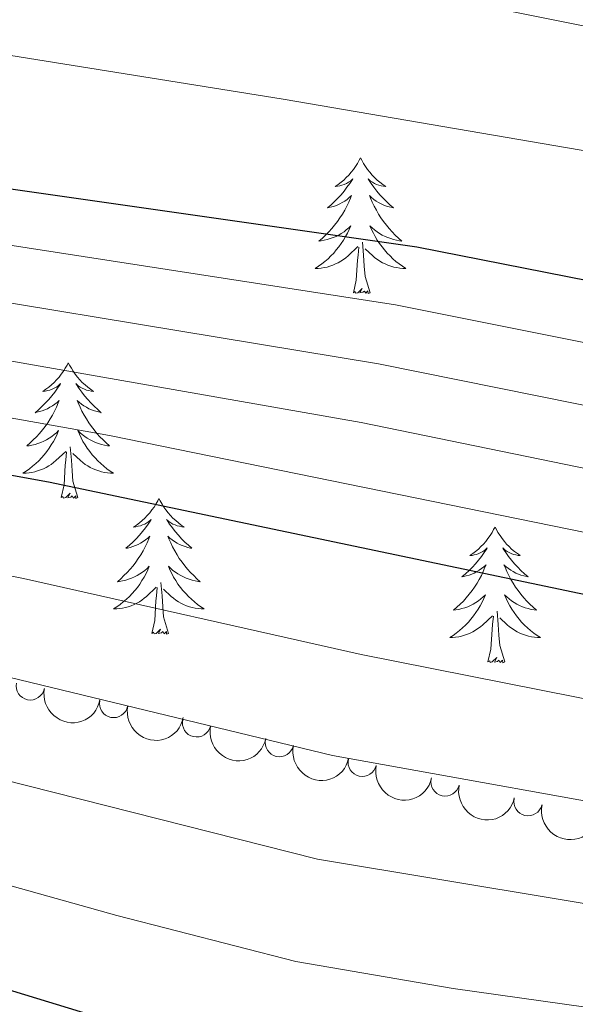
# Model space of a CAD drawing. Units: metres. Extents: x 637512 to 642026, y 722671 to 725731.
# Drawn here: x 640329 to 640378, y 723349 to 723436 of the extents above; entities that cross this region are included whole.
import ezdxf

# ---------------------------------------------------------------- set-up
doc = ezdxf.new("R2010")
doc.units = ezdxf.units.M
doc.header["$MEASUREMENT"] = 0
for name, color, linetype, lineweight in [('Carátula', 7, 'Continuous', 5), ('Elementos auxiliares', 7, 'Continuous', 5), ('Entidades rústicas y varios', 7, 'Continuous', 5), ('Relieve y altimetría', 7, 'Continuous', 5)]:
    doc.layers.add(name, color=color, linetype=linetype, lineweight=lineweight)

msp = doc.modelspace()

# ---------------------------------------------------------------- linework, layer by layer
at = {"layer": 'Carátula', "color": 7, "linetype": 'Continuous', "lineweight": 5}
msp.add_3dface([(637572.19, 722671.29), (642026.27, 722761.4299999999), (641966.1799999999, 725730.8400000001), (637512.0900000001, 725640.69)], dxfattribs=at)
at = {"layer": 'Elementos auxiliares', "color": 250, "linetype": 'Continuous', "lineweight": 5}
msp.add_3dface([(638394.6300000001, 725396.1799999999), (641809.3300000001, 725465.3200000001), (641856.6699999999, 723151.8800000001), (638440.8300000001, 723082.75)], dxfattribs=at)
at = {"layer": 'Entidades rústicas y varios', "color": 92, "linetype": 'Continuous', "lineweight": 5, "flags": 128}
for points in [[(640359.3899999999, 723423.5700000001), (640359.29, 723423.3500000001), (640359.1300000001, 723423.0700000001), (640358.95, 723422.81), (640358.77, 723422.55), (640358.5900000001, 723422.3), (640358.3700000001, 723422.06), (640358.1499999999, 723421.8400000001), (640357.9299999999, 723421.6200000001), (640357.69, 723421.4199999999), (640357.4299999999, 723421.23), (640357.1699999999, 723421.05), (640357.3700000001, 723421.0700000001), (640357.5700000001, 723421.1100000001), (640357.77, 723421.1699999999), (640357.97, 723421.23), (640358.1699999999, 723421.3200000001), (640358.3500000001, 723421.4199999999), (640358.51, 723421.53), (640358.73, 723421.72), (640358.69, 723421.6599999999), (640358.45, 723421.31), (640358.21, 723420.98), (640357.95, 723420.6499999999), (640357.69, 723420.3300000001), (640357.4099999999, 723420.03), (640357.1100000001, 723419.73), (640356.81, 723419.45), (640356.49, 723419.1799999999), (640356.6100000001, 723419.2), (640356.8700000001, 723419.26), (640357.1100000001, 723419.3300000001), (640357.3500000001, 723419.4199999999), (640357.5700000001, 723419.53), (640357.79, 723419.6400000001), (640358.01, 723419.77), (640358.23, 723419.9199999999), (640358.4099999999, 723420.0800000001), (640358.6100000001, 723420.25), (640358.51, 723420.03), (640358.3700000001, 723419.6599999999), (640358.19, 723419.31), (640358.01, 723418.96), (640357.81, 723418.6200000001), (640357.5900000001, 723418.29), (640357.3700000001, 723417.97), (640357.1300000001, 723417.6599999999), (640356.8700000001, 723417.3500000001), (640356.6100000001, 723417.06), (640356.3300000001, 723416.78), (640356.05, 723416.51), (640355.75, 723416.25), (640355.95, 723416.28), (640356.21, 723416.3300000001), (640356.47, 723416.3900000001), (640356.73, 723416.47), (640356.99, 723416.56), (640357.25, 723416.6699999999), (640357.49, 723416.79), (640357.71, 723416.9299999999), (640357.95, 723417.0800000001), (640358.1499999999, 723417.25), (640358.3700000001, 723417.4199999999), (640358.55, 723417.6100000001), (640358.4099999999, 723417.28), (640358.27, 723416.96), (640358.0900000001, 723416.6499999999), (640357.9099999999, 723416.3400000001), (640357.71, 723416.05), (640357.51, 723415.76), (640357.27, 723415.48), (640357.05, 723415.21), (640356.79, 723414.95), (640356.55, 723414.71), (640356.27, 723414.47), (640355.99, 723414.25), (640355.71, 723414.04), (640355.4099999999, 723413.8500000001), (640355.6699999999, 723413.8600000001), (640355.95, 723413.8900000001), (640356.21, 723413.9299999999), (640356.47, 723413.98), (640356.71, 723414.06), (640356.97, 723414.1400000001), (640357.21, 723414.25), (640357.45, 723414.3600000001), (640357.6699999999, 723414.49), (640357.9099999999, 723414.6400000001), (640358.1100000001, 723414.8), (640358.31, 723414.97), (640359.1699999999, 723415.77)], [(640359.3899999999, 723423.5700000001), (640359.51, 723423.3500000001), (640359.6499999999, 723423.0700000001), (640359.8300000001, 723422.81), (640360.01, 723422.55), (640360.21, 723422.3), (640360.4099999999, 723422.06), (640360.6300000001, 723421.8400000001), (640360.8500000001, 723421.6200000001), (640361.0900000001, 723421.4199999999), (640361.3500000001, 723421.23), (640361.6100000001, 723421.05), (640361.4099999999, 723421.0700000001), (640361.21, 723421.1100000001), (640361.01, 723421.1699999999), (640360.81, 723421.23), (640360.6300000001, 723421.3200000001), (640360.45, 723421.4199999999), (640360.27, 723421.53), (640360.0700000001, 723421.72), (640360.1100000001, 723421.6599999999), (640360.3300000001, 723421.31), (640360.5700000001, 723420.98), (640360.8300000001, 723420.6499999999), (640361.1100000001, 723420.3300000001), (640361.3899999999, 723420.03), (640361.6699999999, 723419.73), (640361.97, 723419.45), (640362.29, 723419.1799999999), (640362.1699999999, 723419.2), (640361.9299999999, 723419.26), (640361.6699999999, 723419.3300000001), (640361.45, 723419.4199999999), (640361.21, 723419.53), (640360.99, 723419.6400000001), (640360.77, 723419.77), (640360.5700000001, 723419.9199999999), (640360.3700000001, 723420.0800000001), (640360.19, 723420.25), (640360.27, 723420.03), (640360.4299999999, 723419.6599999999), (640360.5900000001, 723419.31), (640360.79, 723418.96), (640360.99, 723418.6200000001), (640361.19, 723418.29), (640361.4299999999, 723417.97), (640361.6699999999, 723417.6599999999), (640361.9099999999, 723417.3500000001), (640362.1699999999, 723417.06), (640362.45, 723416.78), (640362.73, 723416.51), (640363.03, 723416.25), (640362.8300000001, 723416.28), (640362.5700000001, 723416.3300000001), (640362.31, 723416.3900000001), (640362.05, 723416.47), (640361.79, 723416.56), (640361.55, 723416.6699999999), (640361.31, 723416.79), (640361.0700000001, 723416.9299999999), (640360.8500000001, 723417.0800000001), (640360.6300000001, 723417.25), (640360.4299999999, 723417.4199999999), (640360.23, 723417.6100000001), (640360.3700000001, 723417.28), (640360.53, 723416.96), (640360.69, 723416.6499999999), (640360.8700000001, 723416.3400000001), (640361.0700000001, 723416.05), (640361.29, 723415.76), (640361.51, 723415.48), (640361.75, 723415.21), (640361.99, 723414.95), (640362.25, 723414.71), (640362.51, 723414.47), (640362.79, 723414.25), (640363.0900000001, 723414.04), (640363.3700000001, 723413.8500000001), (640363.1100000001, 723413.8600000001), (640362.8500000001, 723413.8900000001), (640362.5900000001, 723413.9299999999), (640362.3300000001, 723413.98), (640362.0700000001, 723414.06), (640361.81, 723414.1400000001), (640361.5700000001, 723414.25), (640361.3300000001, 723414.3600000001), (640361.1100000001, 723414.49), (640360.8899999999, 723414.6400000001), (640360.6699999999, 723414.8), (640360.47, 723414.97), (640359.81, 723415.5900000001)], [(640360.25, 723411.72), (640359.81, 723413.1599999999), (640359.73, 723414.06), (640359.6699999999, 723415.01), (640359.5700000001, 723416.1699999999)], [(640358.77, 723411.72), (640359.01, 723412.8300000001), (640359.1300000001, 723414.5800000001), (640359.19, 723415.01), (640359.25, 723415.73)], [(640360.25, 723411.72), (640360.0700000001, 723411.6499999999), (640360.05, 723411.8900000001), (640359.8700000001, 723411.6699999999), (640359.75, 723411.8700000001), (640359.6100000001, 723411.76), (640359.3500000001, 723411.71), (640359.55, 723412.1000000001), (640359.1699999999, 723411.72), (640358.97, 723411.6699999999), (640358.9299999999, 723411.8300000001), (640358.77, 723411.72)], [(640333.73, 723405.5800000001), (640333.6300000001, 723405.3600000001), (640333.47, 723405.0900000001), (640333.31, 723404.8200000001), (640333.1100000001, 723404.56), (640332.9299999999, 723404.3200000001), (640332.71, 723404.0800000001), (640332.49, 723403.8500000001), (640332.27, 723403.6400000001), (640332.03, 723403.4299999999), (640331.77, 723403.24), (640331.51, 723403.06), (640331.71, 723403.0900000001), (640331.9299999999, 723403.1300000001), (640332.1100000001, 723403.1799999999), (640332.31, 723403.25), (640332.51, 723403.3300000001), (640332.69, 723403.4299999999), (640332.8500000001, 723403.55), (640333.0700000001, 723403.74), (640333.03, 723403.6699999999), (640332.79, 723403.3300000001), (640332.55, 723402.99), (640332.29, 723402.6599999999), (640332.03, 723402.3500000001), (640331.75, 723402.04), (640331.45, 723401.75), (640331.1499999999, 723401.47), (640330.8300000001, 723401.19), (640330.97, 723401.22), (640331.21, 723401.28), (640331.45, 723401.3500000001), (640331.69, 723401.44), (640331.9099999999, 723401.54), (640332.1300000001, 723401.6599999999), (640332.3500000001, 723401.79), (640332.5700000001, 723401.9299999999), (640332.75, 723402.0900000001), (640332.95, 723402.26), (640332.8500000001, 723402.04), (640332.71, 723401.6799999999), (640332.53, 723401.3200000001), (640332.3500000001, 723400.98), (640332.1499999999, 723400.6400000001), (640331.9299999999, 723400.31), (640331.71, 723399.98), (640331.47, 723399.6699999999), (640331.21, 723399.3700000001), (640330.95, 723399.0800000001), (640330.6699999999, 723398.8), (640330.3899999999, 723398.53), (640330.0900000001, 723398.27), (640330.29, 723398.29), (640330.55, 723398.3400000001), (640330.8300000001, 723398.3999999999), (640331.0700000001, 723398.48), (640331.3300000001, 723398.5800000001), (640331.5900000001, 723398.6799999999), (640331.8300000001, 723398.81), (640332.05, 723398.95), (640332.29, 723399.0900000001), (640332.49, 723399.26), (640332.71, 723399.4299999999), (640332.8899999999, 723399.6200000001), (640332.75, 723399.3), (640332.6100000001, 723398.97), (640332.4299999999, 723398.6599999999), (640332.25, 723398.3600000001), (640332.05, 723398.06), (640331.8500000001, 723397.77), (640331.6300000001, 723397.49), (640331.3899999999, 723397.23), (640331.1499999999, 723396.97), (640330.8899999999, 723396.72), (640330.6100000001, 723396.49), (640330.3300000001, 723396.27), (640330.05, 723396.06), (640329.75, 723395.8700000001), (640330.03, 723395.8700000001), (640330.29, 723395.8999999999), (640330.55, 723395.94), (640330.81, 723396), (640331.05, 723396.0700000001), (640331.31, 723396.1599999999), (640331.55, 723396.26), (640331.79, 723396.3800000001), (640332.03, 723396.51), (640332.25, 723396.6499999999), (640332.45, 723396.81), (640332.6499999999, 723396.98), (640333.51, 723397.78)], [(640333.73, 723405.5800000001), (640333.8500000001, 723405.3600000001), (640334.01, 723405.0900000001), (640334.1699999999, 723404.8200000001), (640334.3500000001, 723404.56), (640334.55, 723404.3200000001), (640334.75, 723404.0800000001), (640334.97, 723403.8500000001), (640335.21, 723403.6400000001), (640335.45, 723403.4299999999), (640335.69, 723403.24), (640335.95, 723403.06), (640335.75, 723403.0900000001), (640335.55, 723403.1300000001), (640335.3500000001, 723403.1799999999), (640335.1499999999, 723403.25), (640334.97, 723403.3300000001), (640334.79, 723403.4299999999), (640334.6100000001, 723403.55), (640334.4099999999, 723403.74), (640334.45, 723403.6699999999), (640334.6699999999, 723403.3300000001), (640334.9299999999, 723402.99), (640335.1699999999, 723402.6599999999), (640335.45, 723402.3500000001), (640335.73, 723402.04), (640336.01, 723401.75), (640336.3300000001, 723401.47), (640336.6300000001, 723401.19), (640336.51, 723401.22), (640336.27, 723401.28), (640336.03, 723401.3500000001), (640335.79, 723401.44), (640335.55, 723401.54), (640335.3300000001, 723401.6599999999), (640335.1100000001, 723401.79), (640334.9099999999, 723401.9299999999), (640334.71, 723402.0900000001), (640334.53, 723402.26), (640334.6100000001, 723402.04), (640334.77, 723401.6799999999), (640334.9299999999, 723401.3200000001), (640335.1300000001, 723400.98), (640335.3300000001, 723400.6400000001), (640335.53, 723400.31), (640335.77, 723399.98), (640336.01, 723399.6699999999), (640336.25, 723399.3700000001), (640336.51, 723399.0800000001), (640336.79, 723398.8), (640337.0700000001, 723398.53), (640337.3700000001, 723398.27), (640337.19, 723398.29), (640336.9099999999, 723398.3400000001), (640336.6499999999, 723398.3999999999), (640336.3899999999, 723398.48), (640336.1300000001, 723398.5800000001), (640335.8899999999, 723398.6799999999), (640335.6499999999, 723398.81), (640335.4099999999, 723398.95), (640335.19, 723399.0900000001), (640334.97, 723399.26), (640334.77, 723399.4299999999), (640334.5700000001, 723399.6200000001), (640334.71, 723399.3), (640334.8700000001, 723398.97), (640335.03, 723398.6599999999), (640335.21, 723398.3600000001), (640335.4099999999, 723398.06), (640335.6300000001, 723397.77), (640335.8500000001, 723397.49), (640336.0900000001, 723397.23), (640336.3300000001, 723396.97), (640336.5900000001, 723396.72), (640336.8500000001, 723396.49), (640337.1300000001, 723396.27), (640337.4299999999, 723396.06), (640337.71, 723395.8700000001), (640337.45, 723395.8700000001), (640337.19, 723395.8999999999), (640336.9299999999, 723395.94), (640336.6699999999, 723396), (640336.4099999999, 723396.0700000001), (640336.1699999999, 723396.1599999999), (640335.9099999999, 723396.26), (640335.6699999999, 723396.3800000001), (640335.45, 723396.51), (640335.23, 723396.6499999999), (640335.01, 723396.81), (640334.81, 723396.98), (640334.1499999999, 723397.6000000001)], [(640333.1100000001, 723393.73), (640333.3700000001, 723394.8500000001), (640333.47, 723396.5900000001), (640333.53, 723397.02), (640333.5900000001, 723397.75)], [(640334.5900000001, 723393.73), (640334.1499999999, 723395.1699999999), (640334.0700000001, 723396.0700000001), (640334.03, 723397.02), (640333.9099999999, 723398.19)], [(640334.5900000001, 723393.73), (640334.4099999999, 723393.6599999999), (640334.3899999999, 723393.8999999999), (640334.21, 723393.6799999999), (640334.0900000001, 723393.8800000001), (640333.97, 723393.77), (640333.69, 723393.72), (640333.8899999999, 723394.1100000001), (640333.51, 723393.73), (640333.31, 723393.6799999999), (640333.27, 723393.8400000001), (640333.1100000001, 723393.73)], [(640341.69, 723393.6599999999), (640341.5900000001, 723393.44), (640341.4299999999, 723393.1699999999), (640341.27, 723392.8999999999), (640341.0700000001, 723392.6499999999), (640340.8899999999, 723392.3999999999), (640340.6699999999, 723392.1599999999), (640340.45, 723391.9299999999), (640340.23, 723391.72), (640339.99, 723391.51), (640339.73, 723391.3200000001), (640339.47, 723391.1499999999), (640339.6699999999, 723391.1699999999), (640339.8899999999, 723391.21), (640340.0700000001, 723391.26), (640340.27, 723391.3300000001), (640340.47, 723391.4099999999), (640340.6499999999, 723391.51), (640340.81, 723391.6300000001), (640341.03, 723391.8200000001), (640340.99, 723391.75), (640340.75, 723391.4099999999), (640340.51, 723391.0700000001), (640340.25, 723390.75), (640339.99, 723390.4299999999), (640339.71, 723390.1200000001), (640339.4099999999, 723389.8300000001), (640339.1100000001, 723389.55), (640338.79, 723389.28), (640338.9299999999, 723389.3), (640339.1699999999, 723389.3600000001), (640339.4099999999, 723389.4299999999), (640339.6499999999, 723389.52), (640339.8700000001, 723389.6200000001), (640340.0900000001, 723389.74), (640340.31, 723389.8700000001), (640340.53, 723390.01), (640340.71, 723390.1699999999), (640340.9099999999, 723390.3400000001), (640340.81, 723390.1200000001), (640340.6699999999, 723389.76), (640340.49, 723389.4099999999), (640340.31, 723389.06), (640340.1100000001, 723388.72), (640339.8899999999, 723388.3900000001), (640339.6699999999, 723388.0700000001), (640339.4299999999, 723387.75), (640339.1699999999, 723387.45), (640338.9099999999, 723387.1599999999), (640338.6300000001, 723386.8800000001), (640338.3500000001, 723386.6100000001), (640338.05, 723386.3500000001), (640338.25, 723386.3700000001), (640338.51, 723386.4199999999), (640338.79, 723386.48), (640339.03, 723386.56), (640339.29, 723386.6599999999), (640339.55, 723386.77), (640339.79, 723386.8900000001), (640340.01, 723387.03), (640340.25, 723387.1799999999), (640340.45, 723387.3400000001), (640340.6699999999, 723387.52), (640340.8500000001, 723387.7), (640340.71, 723387.3800000001), (640340.5700000001, 723387.06), (640340.3899999999, 723386.74), (640340.21, 723386.44), (640340.01, 723386.1400000001), (640339.81, 723385.8500000001), (640339.5900000001, 723385.5700000001), (640339.3500000001, 723385.31), (640339.1100000001, 723385.05), (640338.8500000001, 723384.8), (640338.5700000001, 723384.5700000001), (640338.29, 723384.3500000001), (640338.01, 723384.1400000001), (640337.71, 723383.95), (640337.99, 723383.96), (640338.25, 723383.98), (640338.51, 723384.02), (640338.77, 723384.0800000001), (640339.01, 723384.1499999999), (640339.27, 723384.24), (640339.51, 723384.3400000001), (640339.75, 723384.46), (640339.99, 723384.5900000001), (640340.21, 723384.73), (640340.4099999999, 723384.8900000001), (640340.6100000001, 723385.06), (640341.47, 723385.8600000001)], [(640341.69, 723393.6599999999), (640341.81, 723393.44), (640341.97, 723393.1699999999), (640342.1300000001, 723392.8999999999), (640342.31, 723392.6499999999), (640342.51, 723392.3999999999), (640342.71, 723392.1599999999), (640342.9299999999, 723391.9299999999), (640343.1699999999, 723391.72), (640343.4099999999, 723391.51), (640343.6499999999, 723391.3200000001), (640343.9099999999, 723391.1499999999), (640343.71, 723391.1699999999), (640343.51, 723391.21), (640343.31, 723391.26), (640343.1100000001, 723391.3300000001), (640342.9299999999, 723391.4099999999), (640342.75, 723391.51), (640342.5700000001, 723391.6300000001), (640342.3700000001, 723391.8200000001), (640342.4099999999, 723391.75), (640342.6300000001, 723391.4099999999), (640342.8899999999, 723391.0700000001), (640343.1300000001, 723390.75), (640343.4099999999, 723390.4299999999), (640343.69, 723390.1200000001), (640343.97, 723389.8300000001), (640344.29, 723389.55), (640344.5900000001, 723389.28), (640344.47, 723389.3), (640344.23, 723389.3600000001), (640343.99, 723389.4299999999), (640343.75, 723389.52), (640343.51, 723389.6200000001), (640343.29, 723389.74), (640343.0700000001, 723389.8700000001), (640342.8700000001, 723390.01), (640342.6699999999, 723390.1699999999), (640342.49, 723390.3400000001), (640342.5700000001, 723390.1200000001), (640342.73, 723389.76), (640342.8899999999, 723389.4099999999), (640343.0900000001, 723389.06), (640343.29, 723388.72), (640343.49, 723388.3900000001), (640343.73, 723388.0700000001), (640343.97, 723387.75), (640344.21, 723387.45), (640344.47, 723387.1599999999), (640344.75, 723386.8800000001), (640345.03, 723386.6100000001), (640345.3300000001, 723386.3500000001), (640345.1499999999, 723386.3700000001), (640344.8700000001, 723386.4199999999), (640344.6100000001, 723386.48), (640344.3500000001, 723386.56), (640344.0900000001, 723386.6599999999), (640343.8500000001, 723386.77), (640343.6100000001, 723386.8900000001), (640343.3700000001, 723387.03), (640343.1499999999, 723387.1799999999), (640342.9299999999, 723387.3400000001), (640342.73, 723387.52), (640342.53, 723387.7), (640342.6699999999, 723387.3800000001), (640342.8300000001, 723387.06), (640342.99, 723386.74), (640343.1699999999, 723386.44), (640343.3700000001, 723386.1400000001), (640343.5900000001, 723385.8500000001), (640343.81, 723385.5700000001), (640344.05, 723385.31), (640344.29, 723385.05), (640344.55, 723384.8), (640344.81, 723384.5700000001), (640345.0900000001, 723384.3500000001), (640345.3899999999, 723384.1400000001), (640345.6699999999, 723383.95), (640345.4099999999, 723383.96), (640345.1499999999, 723383.98), (640344.8899999999, 723384.02), (640344.6300000001, 723384.0800000001), (640344.3700000001, 723384.1499999999), (640344.1300000001, 723384.24), (640343.8700000001, 723384.3400000001), (640343.6300000001, 723384.46), (640343.4099999999, 723384.5900000001), (640343.19, 723384.73), (640342.97, 723384.8900000001), (640342.77, 723385.06), (640342.1100000001, 723385.6799999999)], [(640371.21, 723391.1499999999), (640371.0900000001, 723390.9299999999), (640370.95, 723390.6599999999), (640370.77, 723390.3900000001), (640370.5900000001, 723390.1400000001), (640370.4099999999, 723389.8900000001), (640370.19, 723389.6499999999), (640369.97, 723389.4299999999), (640369.75, 723389.21), (640369.51, 723389.01), (640369.25, 723388.81), (640368.99, 723388.6400000001), (640369.19, 723388.6599999999), (640369.3899999999, 723388.7), (640369.5900000001, 723388.75), (640369.79, 723388.8200000001), (640369.97, 723388.9099999999), (640370.1499999999, 723389.01), (640370.3300000001, 723389.1200000001), (640370.53, 723389.31), (640370.49, 723389.24), (640370.27, 723388.8999999999), (640370.03, 723388.56), (640369.77, 723388.24), (640369.51, 723387.9199999999), (640369.23, 723387.6200000001), (640368.9299999999, 723387.3200000001), (640368.6300000001, 723387.04), (640368.31, 723386.77), (640368.4299999999, 723386.79), (640368.69, 723386.8500000001), (640368.9299999999, 723386.9199999999), (640369.1699999999, 723387.01), (640369.3899999999, 723387.1100000001), (640369.6100000001, 723387.23), (640369.8300000001, 723387.3600000001), (640370.03, 723387.51), (640370.23, 723387.6599999999), (640370.4299999999, 723387.8300000001), (640370.3300000001, 723387.6100000001), (640370.1699999999, 723387.25), (640370.01, 723386.8999999999), (640369.8300000001, 723386.55), (640369.6300000001, 723386.21), (640369.4099999999, 723385.8800000001), (640369.19, 723385.56), (640368.95, 723385.25), (640368.69, 723384.94), (640368.4299999999, 723384.6499999999), (640368.1499999999, 723384.3700000001), (640367.8700000001, 723384.1000000001), (640367.5700000001, 723383.8400000001), (640367.77, 723383.8700000001), (640368.03, 723383.9099999999), (640368.29, 723383.98), (640368.55, 723384.05), (640368.81, 723384.1499999999), (640369.05, 723384.26), (640369.29, 723384.3800000001), (640369.53, 723384.52), (640369.75, 723384.6699999999), (640369.97, 723384.8300000001), (640370.1699999999, 723385.01), (640370.3700000001, 723385.2), (640370.23, 723384.8700000001), (640370.0700000001, 723384.55), (640369.9099999999, 723384.23), (640369.73, 723383.9299999999), (640369.53, 723383.6300000001), (640369.31, 723383.3400000001), (640369.0900000001, 723383.0700000001), (640368.8700000001, 723382.8), (640368.6100000001, 723382.54), (640368.3500000001, 723382.29), (640368.0900000001, 723382.06), (640367.81, 723381.8400000001), (640367.53, 723381.6300000001), (640367.23, 723381.44), (640367.49, 723381.45), (640367.75, 723381.47), (640368.03, 723381.51), (640368.27, 723381.5700000001), (640368.53, 723381.6400000001), (640368.79, 723381.73), (640369.03, 723381.8300000001), (640369.27, 723381.95), (640369.49, 723382.0800000001), (640369.71, 723382.23), (640369.9299999999, 723382.3800000001), (640370.1300000001, 723382.55), (640370.99, 723383.3500000001)], [(640371.21, 723391.1499999999), (640371.3300000001, 723390.9299999999), (640371.47, 723390.6599999999), (640371.6499999999, 723390.3900000001), (640371.8300000001, 723390.1400000001), (640372.03, 723389.8900000001), (640372.23, 723389.6499999999), (640372.45, 723389.4299999999), (640372.6699999999, 723389.21), (640372.9099999999, 723389.01), (640373.1699999999, 723388.81), (640373.4299999999, 723388.6400000001), (640373.23, 723388.6599999999), (640373.03, 723388.7), (640372.8300000001, 723388.75), (640372.6300000001, 723388.8200000001), (640372.45, 723388.9099999999), (640372.27, 723389.01), (640372.0900000001, 723389.1200000001), (640371.8899999999, 723389.31), (640371.9299999999, 723389.24), (640372.1499999999, 723388.8999999999), (640372.3899999999, 723388.56), (640372.6499999999, 723388.24), (640372.9299999999, 723387.9199999999), (640373.21, 723387.6200000001), (640373.49, 723387.3200000001), (640373.79, 723387.04), (640374.1100000001, 723386.77), (640373.99, 723386.79), (640373.73, 723386.8500000001), (640373.49, 723386.9199999999), (640373.27, 723387.01), (640373.03, 723387.1100000001), (640372.81, 723387.23), (640372.5900000001, 723387.3600000001), (640372.3899999999, 723387.51), (640372.19, 723387.6599999999), (640371.99, 723387.8300000001), (640372.0900000001, 723387.6100000001), (640372.25, 723387.25), (640372.4099999999, 723386.8999999999), (640372.5900000001, 723386.55), (640372.79, 723386.21), (640373.01, 723385.8800000001), (640373.23, 723385.56), (640373.47, 723385.25), (640373.73, 723384.94), (640373.99, 723384.6499999999), (640374.27, 723384.3700000001), (640374.55, 723384.1000000001), (640374.8500000001, 723383.8400000001), (640374.6499999999, 723383.8700000001), (640374.3899999999, 723383.9099999999), (640374.1300000001, 723383.98), (640373.8700000001, 723384.05), (640373.6100000001, 723384.1499999999), (640373.3700000001, 723384.26), (640373.1300000001, 723384.3800000001), (640372.8899999999, 723384.52), (640372.6699999999, 723384.6699999999), (640372.45, 723384.8300000001), (640372.25, 723385.01), (640372.05, 723385.2), (640372.19, 723384.8700000001), (640372.3500000001, 723384.55), (640372.51, 723384.23), (640372.69, 723383.9299999999), (640372.8899999999, 723383.6300000001), (640373.1100000001, 723383.3400000001), (640373.3300000001, 723383.0700000001), (640373.55, 723382.8), (640373.81, 723382.54), (640374.0700000001, 723382.29), (640374.3300000001, 723382.06), (640374.6100000001, 723381.8400000001), (640374.9099999999, 723381.6300000001), (640375.19, 723381.44), (640374.9299999999, 723381.45), (640374.6699999999, 723381.47), (640374.4099999999, 723381.51), (640374.1499999999, 723381.5700000001), (640373.8899999999, 723381.6400000001), (640373.6300000001, 723381.73), (640373.3899999999, 723381.8300000001), (640373.1499999999, 723381.95), (640372.9299999999, 723382.0800000001), (640372.71, 723382.23), (640372.49, 723382.3800000001), (640372.29, 723382.55), (640371.6300000001, 723383.1699999999)], [(640341.0700000001, 723381.81), (640341.3300000001, 723382.9299999999), (640341.4299999999, 723384.6699999999), (640341.49, 723385.1000000001), (640341.55, 723385.8300000001)], [(640342.55, 723381.81), (640342.1100000001, 723383.25), (640342.03, 723384.1499999999), (640341.99, 723385.1000000001), (640341.8700000001, 723386.27)], [(640370.5900000001, 723379.3), (640370.8300000001, 723380.4199999999), (640370.95, 723382.1599999999), (640370.99, 723382.6000000001), (640371.0700000001, 723383.3200000001)], [(640372.0700000001, 723379.3), (640371.6300000001, 723380.74), (640371.55, 723381.6499999999), (640371.49, 723382.6000000001), (640371.3899999999, 723383.76)], [(640342.55, 723381.81), (640342.3700000001, 723381.74), (640342.3500000001, 723381.98), (640342.1699999999, 723381.76), (640342.05, 723381.96), (640341.9299999999, 723381.8500000001), (640341.6499999999, 723381.8), (640341.8500000001, 723382.19), (640341.47, 723381.81), (640341.27, 723381.76), (640341.23, 723381.9199999999), (640341.0700000001, 723381.81)], [(640372.0700000001, 723379.3), (640371.8899999999, 723379.23), (640371.8700000001, 723379.47), (640371.6699999999, 723379.25), (640371.55, 723379.45), (640371.4299999999, 723379.3500000001), (640371.1699999999, 723379.29), (640371.3700000001, 723379.69), (640370.97, 723379.31), (640370.79, 723379.25), (640370.75, 723379.4099999999), (640370.5900000001, 723379.3)]]:
    msp.add_lwpolyline(points, dxfattribs=at)
at = {"layer": 'Entidades rústicas y varios', "color": 92, "linetype": 'Continuous', "lineweight": 5}
for centre, start, end in [((640330.4085468221, 723377.2084190312, 598.1599813360773), 169.0313509978002, 348.2449054167957), ((640337.7237579532, 723375.6622198753, 598.7490095858266), 169.0313509978002, 348.2449054167957), ((640345.0065357317, 723373.9607303215, 599.3133111372592), 167.5891794527231, 346.8027338717185), ((640352.2832318048, 723372.2302657366, 599.865748082037), 167.5891794527231, 346.8027338717185), ((640359.559927878, 723370.4998011517, 600.418185026815), 167.5891794527231, 346.8027338717185), ((640366.8366239509, 723368.769336567, 600.9706219715928), 167.5891794527231, 346.8027338717185), ((640374.113320024, 723367.0388719821, 601.5230589163706), 167.5891794527231, 346.8027338717185)]:
    msp.add_arc(centre, 1.250091938746999, start, end, dxfattribs=at)
at = {"layer": 'Entidades rústicas y varios', "color": 92, "linetype": 'Continuous', "lineweight": 5, "extrusion": (0.1880601877556343, 0.1253176268420122, 0.974129795347623)}
for centre in [(246884.1542967157, -909698.7223917048, 211655.4464972506), (246878.8111071875, -909703.6840203812, 211657.202221189)]:
    msp.add_arc(centre, 2.516055640060342, 45.36446333574663, 225.9090503451192, dxfattribs=at)
at = {"layer": 'Entidades rústicas y varios', "color": 92, "linetype": 'Continuous', "lineweight": 5, "extrusion": (0.1911546091164717, 0.120544834935086, 0.974129795347623)}
for centre in [(270302.1581098413, -903367.7057280787, 210187.8921791421), (270296.8129246167, -903372.6775288978, 210189.6126998558), (270291.467739392, -903377.649329717, 210191.3332205695), (270286.1225541672, -903382.6211305361, 210193.0537412833), (270280.7773689429, -903387.5929313553, 210194.774261997)]:
    msp.add_arc(centre, 2.516055640060343, 45.36446333574664, 225.9090503451193, dxfattribs=at)
at = {"layer": 'Relieve y altimetría', "color": 30, "linetype": 'Continuous', "lineweight": 5, "flags": 128}
for points, elevation in [([(640269.53, 723441.1799999999), (640316.25, 723434.54), (640352.6100000001, 723428.73), (640414.51, 723418.1200000001), (640478.25, 723406.25), (640502.75, 723402.6799999999), (640534.81, 723399.6400000001), (640555.4099999999, 723399.06), (640587.1300000001, 723399.1499999999), (640613.8899999999, 723400.3900000001), (640644.6100000001, 723402.52), (640667.27, 723403.27), (640694.6100000001, 723400.4299999999), (640699.29, 723398.8), (640708.03, 723393.56), (640711.0700000001, 723392.51), (640713.01, 723392.98), (640717.99, 723392.72), (640724.9099999999, 723390.75), (640744.45, 723381.8300000001), (640759.49, 723375.71)], 545), ([(640349.31, 723441.0900000001), (640448.25, 723421.3500000001), (640487.3500000001, 723413.8900000001), (640501.8700000001, 723411.8800000001), (640525.73, 723409.49), (640530.55, 723409.1799999999), (640550.4299999999, 723409.1100000001), (640576.05, 723409.8200000001), (640609.05, 723412.6000000001), (640626.55, 723414.72), (640668.6300000001, 723422.1699999999), (640672.1499999999, 723422.8200000001), (640678.45, 723425.3), (640683.45, 723425.6300000001), (640689.1100000001, 723425.47), (640694.03, 723424.6100000001), (640697.3300000001, 723423.6699999999), (640708.77, 723419.27), (640718.3899999999, 723414.7), (640740.1100000001, 723402.8300000001), (640758.27, 723394.4099999999)], 540), ([(640287.9099999999, 723422.19), (640362.47, 723410.6599999999), (640422.73, 723398.5900000001), (640485.75, 723386.77), (640505.23, 723381.56), (640535.1100000001, 723377.79), (640553.8500000001, 723375.8500000001), (640572.3300000001, 723372.8300000001), (640587.55, 723372.5), (640597.55, 723371.9199999999), (640622.01, 723373.6200000001), (640627.01, 723373.6400000001), (640643.05, 723372.4099999999), (640656.53, 723370.26), (640666.8899999999, 723367.8999999999), (640683.77, 723363.22), (640693.1699999999, 723359.8600000001), (640710.9299999999, 723351.5), (640730.3300000001, 723341.48), (640734.9099999999, 723339.3700000001), (640738.47, 723338.27), (640742.1499999999, 723338.9299999999), (640746.71, 723341.1000000001), (640753.03, 723341.5900000001)], 555), ([(640308.1699999999, 723414.2), (640360.97, 723405.49), (640480.27, 723381.4299999999), (640503.81, 723375.2), (640537.21, 723369.1300000001), (640549.97, 723367.1599999999), (640561.4299999999, 723364.27), (640566.3500000001, 723363.3800000001), (640574.1100000001, 723362.3), (640583.9099999999, 723361.46), (640589.23, 723359.8900000001), (640598.79, 723359.8400000001), (640620.8899999999, 723360.8400000001), (640636.45, 723360), (640649.29, 723358.1699999999), (640657.81, 723356.45), (640675.1300000001, 723351.53), (640715.69, 723333.3500000001), (640738.49, 723322.52), (640743.1300000001, 723320.6599999999), (640751.1699999999, 723318.53)], 560), ([(640313.05, 723408.47), (640359.47, 723400.3200000001), (640449.1699999999, 723381.9299999999), (640482.6300000001, 723374.3), (640502.3899999999, 723368.8300000001), (640509.6699999999, 723367.3300000001), (640534.4299999999, 723361.02), (640541.19, 723359.69), (640550.75, 723357.1200000001), (640558.29, 723354.6499999999), (640570.53, 723352), (640580.25, 723350.4299999999), (640588.23, 723348.0700000001), (640593.23, 723347.74), (640619.77, 723348.0700000001), (640639.77, 723346.3900000001), (640651.8500000001, 723344.21), (640658.4099999999, 723342.46), (640678.4299999999, 723335.97), (640704.75, 723325.6400000001), (640731.23, 723314.73), (640741.19, 723311.5800000001), (640751.03, 723309.6400000001)], 565), ([(640308.05, 723404.3900000001), (640337.3500000001, 723399.1799999999), (640407.55, 723384.8700000001), (640446.47, 723376.56), (640466.8700000001, 723371.6799999999), (640485.9099999999, 723366.79), (640506.95, 723360.8400000001), (640537.3500000001, 723351.31), (640555.1499999999, 723345.02), (640566.97, 723341.69), (640576.5900000001, 723339.3900000001), (640587.77, 723336.0700000001), (640591.19, 723335.6300000001), (640618.6499999999, 723335.29), (640633.1699999999, 723334.06), (640644.6300000001, 723332.22), (640654.1100000001, 723329.56), (640679.03, 723321.25), (640708.1100000001, 723310.46), (640727.1300000001, 723304.06), (640738.1699999999, 723301.3300000001), (640750.05, 723299.77)], 570), ([(640306.75, 723391.25), (640329.81, 723386.6400000001), (640359.45, 723379.96), (640403.47, 723371.24), (640433.49, 723364.6200000001), (640453.1699999999, 723359.4099999999), (640495.8700000001, 723346.3600000001), (640514.6100000001, 723338.9299999999), (640548.1100000001, 723324.97), (640559.0900000001, 723321.0800000001), (640582.01, 723314.29), (640590.77, 723312.6599999999), (640616.0700000001, 723311.1300000001), (640629.27, 723309.74), (640640.1100000001, 723307.8999999999), (640659.8500000001, 723301.9099999999), (640679.0900000001, 723296.72), (640692.79, 723293.44), (640702.25, 723290.1799999999), (640718.73, 723286.04), (640731.29, 723283.6300000001), (640754.5900000001, 723281.6400000001)], 580), ([(640327.6499999999, 723378.1799999999), (640356.95, 723371.1000000001), (640388.81, 723365.3500000001), (640401.55, 723362.76), (640436.4299999999, 723354.8800000001), (640450.9299999999, 723350.44), (640492.1699999999, 723336.6100000001), (640506.3300000001, 723330.75), (640534.51, 723318.31), (640548.8700000001, 723312.78), (640559.5700000001, 723309.3200000001), (640578.3700000001, 723304.01), (640590.3700000001, 723301.6699999999), (640619.5900000001, 723299.19), (640633.9099999999, 723297.3700000001), (640639.1100000001, 723296.3300000001), (640656.1499999999, 723291.8200000001), (640667.9299999999, 723289.55), (640675.6300000001, 723287.6799999999), (640690.6300000001, 723285.21), (640699.79, 723282.48), (640716.3899999999, 723278.96), (640730.4299999999, 723276.56), (640754.05, 723273.8600000001)], 585), ([(640309.23, 723373.72), (640355.6300000001, 723361.99), (640387.8500000001, 723356.6300000001), (640402.8300000001, 723353.6100000001), (640429.6699999999, 723347.6200000001), (640434.73, 723346.23), (640448.69, 723341.47), (640488.47, 723326.8700000001), (640498.1499999999, 723322.79), (640525.79, 723309.8700000001), (640540.23, 723303.99), (640555.25, 723299.03)], 590), ([(640307.99, 723365.4299999999), (640338.01, 723357.04), (640353.73, 723353), (640367.53, 723350.6300000001), (640386.8899999999, 723347.8999999999), (640401.75, 723344.95), (640427.77, 723339.1300000001), (640432.69, 723337.6599999999), (640445.53, 723332.8500000001), (640489.3899999999, 723315.21), (640499.03, 723310.6400000001), (640517.0700000001, 723301.4299999999), (640531.6100000001, 723295.28), (640546.1499999999, 723290.1599999999), (640559.6100000001, 723286.3200000001), (640581.71, 723281.1499999999), (640594.51, 723278.8900000001), (640627.4099999999, 723275.05), (640648.73, 723271.6599999999), (640668.71, 723269.5900000001), (640686.27, 723268.76), (640728.71, 723262.4099999999), (640752.9299999999, 723258.29)], 595)]:
    msp.add_lwpolyline(points, dxfattribs=dict(at, elevation=elevation))
at = {"layer": 'Relieve y altimetría', "color": 30, "linetype": 'Continuous', "lineweight": 25, "flags": 128}
for points, elevation in [([(640324.3700000001, 723421.45), (640364.3500000001, 723415.76), (640424.8500000001, 723403.8400000001), (640487.29, 723393.01), (640501.77, 723389.01), (640506.6499999999, 723387.9299999999), (640512.81, 723387.1799999999), (640527.77, 723386.0700000001), (640557.75, 723384.6000000001)], 550), ([(640307.97, 723399.49), (640331.99, 723395.1100000001), (640406.0900000001, 723379.5700000001), (640440.8300000001, 723371.9199999999), (640455.4099999999, 723368.3800000001), (640490.01, 723358.99), (640499.5700000001, 723356.1000000001), (640519.6100000001, 723348.5800000001), (640552.03, 723335.3900000001), (640563.4099999999, 723331.3800000001), (640580.8300000001, 723325.8500000001), (640586.25, 723324.4299999999), (640591.19, 723323.6599999999), (640617.53, 723322.52), (640631.53, 723321.0900000001), (640642.29, 723319.24), (640645.1499999999, 723318.51), (640658.79, 723313.5700000001), (640694.97, 723301.6699999999), (640706.6699999999, 723297.3400000001), (640722.25, 723292.8500000001)], 575), ([(640306.77, 723357.1400000001), (640335.8500000001, 723348.29), (640351.8300000001, 723344.01), (640361.6699999999, 723342.27), (640385.95, 723339.1799999999), (640400.6499999999, 723336.3), (640421.01, 723331.79), (640430.6499999999, 723329.1000000001), (640435.03, 723327.5), (640471.97, 723311.51), (640490.95, 723302.9199999999), (640512.97, 723291.06), (640527.6699999999, 723284.78), (640537.0700000001, 723281.3600000001), (640546.6100000001, 723278.3600000001), (640557.69, 723275.44)], 600)]:
    msp.add_lwpolyline(points, dxfattribs=dict(at, elevation=elevation))

doc.saveas('drawing.dxf')
